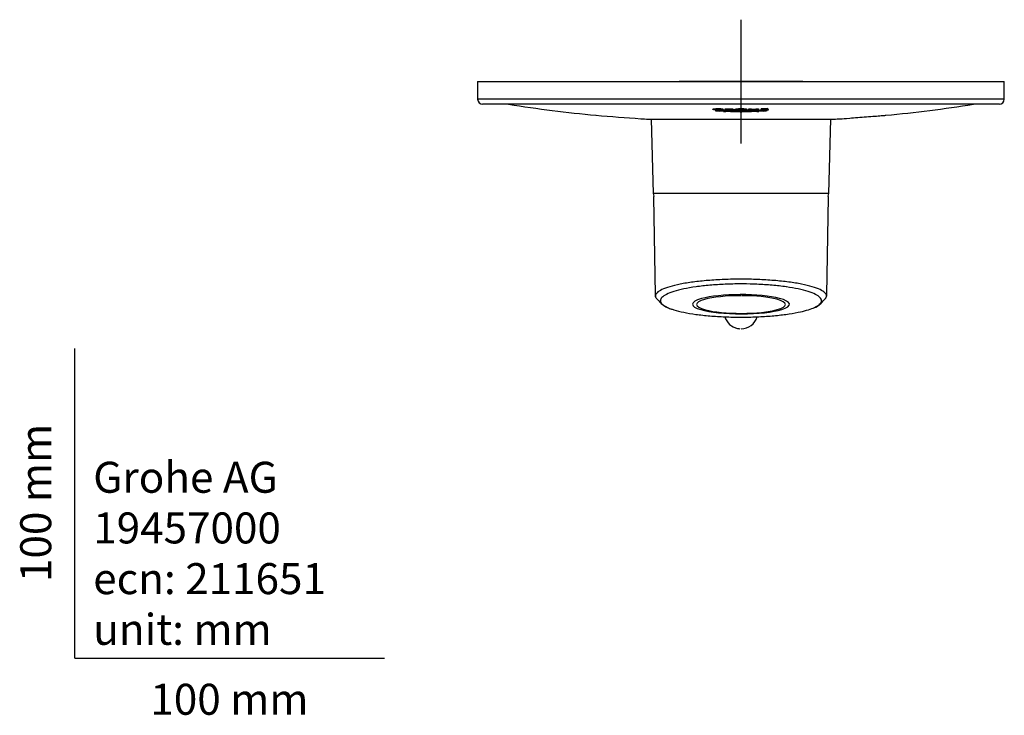
# Model space of a CAD drawing. Units: millimetres. Extents: x -18 to 560, y -18 to 535.
# Drawn here: x -18 to 300, y -18 to 206 of the extents above; entities that cross this region are included whole.
import ezdxf
from ezdxf.enums import TextEntityAlignment as Align
from ezdxf.lldxf.tags import DXFTag

# ---------------------------------------------------------------- set-up
doc = ezdxf.new("R2010")
doc.units = ezdxf.units.MM
for name, color, linetype in [('$DDT_AUDIT_GENERATED_(2B3)', 7, 'Continuous'), ('$DDT_AUDIT_GENERATED_(77)', 7, 'Continuous'), ('12030696_PROTECT', 7, 'Continuous'), ('Default', 7, 'Continuous')]:
    doc.layers.add(name, color=color, linetype=linetype)
doc.styles.add('SEACAD_seiso_ttf', font='seiso.ttf')
tags = doc.linetypes.add('CENTER2', pattern=[28.575, 19.05, -3.175, 3.175, -3.175]).pattern_tags.tags
tags[10:11] = [DXFTag(74, 4), DXFTag(75, 0), DXFTag(340, '0'), DXFTag(46, 0.0), DXFTag(50, 0.0), DXFTag(44, 0.0), DXFTag(45, 0.0)]
tags[8:9] = [DXFTag(74, 4), DXFTag(75, 0), DXFTag(340, '0'), DXFTag(46, 0.0), DXFTag(50, 0.0), DXFTag(44, 0.0), DXFTag(45, 0.0)]
tags[6:7] = [DXFTag(74, 4), DXFTag(75, 0), DXFTag(340, '0'), DXFTag(46, 0.0), DXFTag(50, 0.0), DXFTag(44, 0.0), DXFTag(45, 0.0)]
tags[4:5] = [DXFTag(74, 4), DXFTag(75, 0), DXFTag(340, '0'), DXFTag(46, 0.0), DXFTag(50, 0.0), DXFTag(44, 0.0), DXFTag(45, 0.0)]

# ---------------------------------------------------------------- blocks, each defined once
blk = doc.blocks.new('SEANNOT_GROUP2')
at = {"layer": 'Default', "color": 7, "linetype": 'CENTER2'}
for p, q in [((215.03, 206.12), (215.03, 166.12)), ((235.03, 186.12), (195.03, 186.12))]:
    blk.add_line(p, q, dxfattribs=at)
blk = doc.blocks.new('SE2')
at = {"layer": '$DDT_AUDIT_GENERATED_(2B3)', "color": 7, "linetype": 'Continuous'}
for p, q in [((186.75, 148.79), (187.3, 117.26)), ((242.77, 117.26), (243.32, 148.79))]:
    blk.add_line(p, q, dxfattribs=at)
for centre, radius, start, end in [((188.62, 117.21), 1.31, 177.6882, 209.9294), ((236.4, 119.1), 6.36, 289.3633, 314.3654), ((195.63, 122.73), 10.47, 239.4239, 251.2354), ((215.09, 111.89), 5.55, 197.6103, 257.9184), ((215.02, 111.82), 5.47, 270.5101, 342.9017), ((215.02, 111.82), 5.47, 258.4157, 266.4657)]:
    blk.add_arc(centre, radius, start, end, dxfattribs=at)
for centre, major_axis, ratio, start_param, end_param in [((215.03, 114.27), (-15.63, 0), 0.199368, 5.667494, 6.283185), ((215.03, 114.18), (-14.33, 0), 0.199368, 5.671574, 6.283185), ((215.03, 114.27), (-15.63, 0), 0.199368, 3.791902, 5.667494), ((215.03, 114.18), (-14.33, 0), 0.199368, 4.712389, 5.671574), ((215.03, 114.18), (-14.33, 0), 0.199368, 3.775785, 4.696916), ((215.03, 114.18), (-14.33, 0), 0.199368, 2.522544, 3.775785), ((215.03, 114.27), (-15.63, 0), 0.199368, 2.571409, 3.791902), ((215.03, 114.27), (-15.63, 0), 0.199368, 0, 0.591296), ((215.03, 114.18), (-14.33, 0), 0.199368, 0, 0.644213), ((215.03, 114.27), (-15.63, 0), 0.199368, 0.591296, 2.571409), ((215.03, 114.18), (-14.33, 0), 0.199368, 0.644213, 2.522544), ((214.13, 107.44), (0.204, 0.979), 0.005308, 2.94504, 3.230658)]:
    blk.add_ellipse(centre, major_axis=major_axis, ratio=ratio, start_param=start_param, end_param=end_param, dxfattribs=at)
for points, knots in [([(186.92, 149.14), (186.9, 149.13), (186.85, 149.08), (186.75, 148.95), (186.76, 148.84), (186.76, 148.79)], [0.6215646, 0.6215646, 0.6215646, 0.6215646, 0.73737, 0.9089273, 1, 1, 1, 1]), ([(243.3, 148.8), (243.31, 148.84), (243.32, 148.95), (243.22, 149.09), (243.16, 149.13), (243.14, 149.15)], [0, 0, 0, 0, 0.0903498, 0.2710792, 0.4215441, 0.4215441, 0.4215441, 0.4215441]), ([(215.03, 122.36), (213.2, 122.36), (211.36, 122.32), (207.8, 122.18), (206.07, 122.07), (202.71, 121.8), (201.1, 121.62), (198.11, 121.23), (196.72, 121), (194.15, 120.49), (193.02, 120.22), (191.04, 119.63), (190.18, 119.32), (188.81, 118.67), (188.3, 118.34), (187.61, 117.65), (187.43, 117.3), (187.43, 116.78), (187.47, 116.62), (187.55, 116.45)], [0.0000026, 0.0000026, 0.0000026, 0.0000026, 0.0625, 0.0625, 0.125, 0.125, 0.1875, 0.1875, 0.25, 0.25, 0.3125, 0.3125, 0.375, 0.375, 0.4375, 0.4375, 0.5, 0.5, 0.5306682, 0.5306682, 0.5306682, 0.5306682]), ([(215.03, 120.83), (213.3, 120.83), (211.6, 120.79), (208.25, 120.65), (206.59, 120.54), (203.43, 120.27), (201.93, 120.1), (199.1, 119.7), (197.77, 119.47), (194.19, 118.71), (192.27, 118.11), (190.35, 117.14), (189.86, 116.8), (189.2, 116.11), (189.04, 115.77), (189.04, 115.07), (189.2, 114.72), (189.85, 114.04), (190.34, 113.71), (191.38, 113.19), (191.85, 112.99), (192.38, 112.8)], [0, 0, 0, 0, 0.0625, 0.0625, 0.125, 0.125, 0.1875, 0.1875, 0.25, 0.25, 0.375, 0.375, 0.4375, 0.4375, 0.5, 0.5, 0.5625, 0.5625, 0.625, 0.625, 0.664445, 0.664445, 0.664445, 0.664445]), ([(242.24, 116.06), (242.51, 116.35), (242.64, 116.66), (242.64, 117.31), (242.46, 117.65), (241.77, 118.34), (241.24, 118.67), (239.2, 119.64), (237.16, 120.25), (233.35, 121), (231.94, 121.23), (228.93, 121.63), (227.34, 121.8), (223.99, 122.07), (222.23, 122.18), (218.68, 122.32), (216.87, 122.36), (215.03, 122.36)], [0.4457393, 0.4457393, 0.4457393, 0.4457393, 0.5, 0.5, 0.5625, 0.5625, 0.625, 0.625, 0.75, 0.75, 0.8125, 0.8125, 0.875, 0.875, 0.9375, 0.9375, 0.9999974, 0.9999974, 0.9999974, 0.9999974]), ([(229.72, 119.87), (229.67, 119.88), (229.62, 119.89), (228.17, 120.09), (226.65, 120.26), (223.48, 120.54), (221.85, 120.65), (218.72, 120.78), (217.23, 120.82), (215.73, 120.82)], [0.8102864, 0.8102864, 0.8102864, 0.8102864, 0.8125, 0.8125, 0.875, 0.875, 0.9375, 0.9375, 0.9916249, 0.9916249, 0.9916249, 0.9916249]), ([(238.34, 113.05), (238.61, 113.16), (238.85, 113.27), (239.72, 113.7), (240.21, 114.04), (240.87, 114.72), (241.03, 115.07), (241.03, 115.76), (240.86, 116.11), (240.21, 116.8), (239.73, 117.13), (238.44, 117.78), (237.64, 118.1), (235.77, 118.68), (234.71, 118.96), (232.34, 119.46), (231.07, 119.68), (229.72, 119.87)], [0.3528576, 0.3528576, 0.3528576, 0.3528576, 0.375, 0.375, 0.4375, 0.4375, 0.5, 0.5, 0.5625, 0.5625, 0.625, 0.625, 0.6875, 0.6875, 0.75, 0.75, 0.8102864, 0.8102864, 0.8102864, 0.8102864]), ([(190.18, 113.81), (189.78, 114.04), (189.46, 114.28), (189.05, 114.7), (188.93, 114.88), (188.84, 115.06)], [0.3927072, 0.3927072, 0.3927072, 0.3927072, 0.4375, 0.4375, 0.46973489, 0.46973489, 0.46973489, 0.46973489]), ([(242.22, 116.06), (242.32, 116.16), (242.5, 116.36), (242.68, 116.74), (242.78, 117.07), (242.76, 117.23), (242.75, 117.27)], [0, 0, 0, 0, 0.262157, 0.602758, 0.924738, 1, 1, 1, 1]), ([(192.38, 112.8), (192.69, 112.69), (193.01, 112.58), (194.29, 112.18), (195.36, 111.92), (197.77, 111.42), (199.08, 111.2), (201.9, 110.82), (203.42, 110.65), (206.59, 110.38), (208.22, 110.28), (211.57, 110.14), (213.3, 110.11), (215.03, 110.11)], [0.664445, 0.664445, 0.664445, 0.664445, 0.6875, 0.6875, 0.75, 0.75, 0.8125, 0.8125, 0.875, 0.875, 0.9375, 0.9375, 1, 1, 1, 1]), ([(215.03, 110.11), (216.76, 110.11), (218.47, 110.14), (221.81, 110.28), (223.47, 110.38), (226.64, 110.65), (228.13, 110.81), (230.96, 111.2), (232.3, 111.42), (235.46, 112.07), (237.1, 112.54), (238.34, 113.05)], [0, 0, 0, 0, 0.0625, 0.0625, 0.125, 0.125, 0.1875, 0.1875, 0.25, 0.25, 0.3528576, 0.3528576, 0.3528576, 0.3528576])]:
    blk.add_open_spline(points, degree=3, knots=knots, dxfattribs=at)
for points in [[(215.73, 120.82), (215.5, 120.83), (215.27, 120.83), (215.03, 120.83)], [(187.55, 116.45), (187.62, 116.31), (187.72, 116.17), (187.85, 116.03)], [(187.86, 116.02), (188.25, 115.59), (188.69, 115.11), (189.17, 114.58)], [(240.89, 114.58), (240.89, 114.57), (240.88, 114.56), (240.87, 114.55)], [(240.88, 114.57), (241.38, 115.11), (241.82, 115.59), (242.21, 116.02)], [(242.22, 116.03), (242.23, 116.04), (242.24, 116.05), (242.24, 116.06)]]:
    blk.add_open_spline(points, degree=3, dxfattribs=at)
at = {"layer": '$DDT_AUDIT_GENERATED_(77)', "color": 7, "linetype": 'Continuous'}
for p, q in [((130.03, 186.12), (300.03, 186.12)), ((130.03, 186.12), (130.03, 180.42)), ((300.03, 180.42), (300.03, 186.12)), ((300.03, 180.42), (130.03, 180.42)), ((298.43, 178.82), (131.63, 178.82)), ((205.93, 177.21), (205.94, 177.23)), ((205.94, 177.19), (205.93, 177.21)), ((205.94, 177.23), (205.95, 177.24)), ((205.94, 177.19), (205.94, 177.23)), ((205.95, 177.17), (205.94, 177.19)), ((205.95, 177.24), (205.97, 177.26)), ((205.95, 177.17), (205.95, 177.24)), ((205.97, 177.15), (205.95, 177.17)), ((205.97, 177.26), (206.04, 177.29)), ((205.97, 177.15), (205.97, 177.26)), ((206, 177.14), (205.97, 177.15)), ((206, 177.14), (206, 177.27)), ((206.04, 177.12), (206, 177.14)), ((206.04, 177.29), (206.08, 177.3)), ((206.04, 177.12), (206.04, 177.29)), ((206.08, 177.11), (206.04, 177.12)), ((206.08, 177.3), (206.12, 177.31)), ((206.08, 177.11), (206.08, 177.3)), ((206.12, 177.1), (206.08, 177.11)), ((206.12, 177.31), (206.16, 177.32)), ((206.12, 177.1), (206.12, 177.3)), ((206.12, 177.3), (206.16, 177.29)), ((206.16, 177.09), (206.12, 177.1)), ((206.16, 177.32), (206.21, 177.33)), ((206.16, 177.09), (206.16, 177.29)), ((206.16, 177.29), (206.21, 177.28)), ((206.21, 177.08), (206.16, 177.09)), ((206.21, 177.33), (206.27, 177.34)), ((206.21, 177.08), (206.21, 177.28)), ((206.21, 177.28), (206.27, 177.26)), ((206.27, 177.06), (206.21, 177.08)), ((206.27, 177.34), (206.34, 177.35)), ((206.27, 177.06), (206.27, 177.26)), ((206.27, 177.26), (206.34, 177.25)), ((206.34, 177.05), (206.27, 177.06)), ((206.34, 177.35), (206.38, 177.36)), ((206.34, 177.05), (206.34, 177.25)), ((206.34, 177.25), (206.38, 177.24)), ((206.38, 177.04), (206.34, 177.05)), ((206.38, 177.36), (206.43, 177.36)), ((206.38, 177.04), (206.38, 177.24)), ((206.38, 177.24), (206.43, 177.24)), ((206.43, 177.03), (206.38, 177.04)), ((206.43, 177.36), (206.49, 177.37)), ((206.43, 177.03), (206.43, 177.24)), ((206.43, 177.24), (206.49, 177.23)), ((206.49, 177.03), (206.43, 177.03)), ((206.49, 177.37), (206.55, 177.37)), ((206.49, 177.03), (206.49, 177.23)), ((206.49, 177.23), (206.55, 177.22)), ((206.55, 177.02), (206.49, 177.03)), ((206.55, 177.37), (206.61, 177.38)), ((206.55, 177.02), (206.55, 177.22)), ((206.55, 177.22), (206.61, 177.22)), ((206.61, 177.01), (206.55, 177.02)), ((206.61, 177.38), (206.68, 177.38)), ((206.61, 177.01), (206.61, 177.22)), ((206.61, 177.22), (206.68, 177.21)), ((206.68, 177.01), (206.61, 177.01)), ((206.67, 176.8), (206.71, 176.79)), ((206.8, 176.8), (206.67, 176.8)), ((206.68, 177.38), (206.76, 177.39)), ((206.68, 177.01), (206.68, 177.21)), ((206.68, 177.21), (206.76, 177.2)), ((206.76, 177), (206.68, 177.01)), ((206.71, 176.79), (206.71, 176.8)), ((206.71, 176.79), (206.75, 176.78)), ((206.75, 176.78), (206.75, 176.8)), ((206.75, 176.78), (206.81, 176.77)), ((206.76, 177.39), (206.85, 177.39)), ((206.76, 177), (206.76, 177.2)), ((206.76, 177.2), (206.8, 177.2)), ((206.85, 176.99), (206.76, 177)), ((206.8, 177.19), (206.8, 177.39)), ((206.81, 177.2), (206.8, 177.19)), ((206.8, 177.19), (206.8, 177.18)), ((206.8, 177.18), (206.81, 177.17)), ((206.93, 176.79), (206.8, 176.8)), ((206.81, 177.22), (206.81, 177.39)), ((206.81, 177.2), (206.81, 177.39)), ((206.83, 177.23), (206.81, 177.22)), ((206.81, 177.22), (206.81, 177.2)), ((206.81, 177.17), (206.82, 177.15)), ((206.81, 176.77), (206.81, 176.79)), ((206.81, 176.77), (206.88, 176.76)), ((206.82, 177.15), (206.84, 177.14)), ((206.83, 177.23), (206.83, 177.39)), ((206.85, 177.24), (206.83, 177.23)), ((206.84, 177.14), (206.85, 177.14)), ((206.85, 177.39), (206.96, 177.39)), ((206.85, 177.24), (206.85, 177.39)), ((206.87, 177.24), (206.85, 177.24)), ((206.85, 177.14), (206.87, 177.13)), ((206.85, 176.99), (206.85, 177.14)), ((206.96, 176.99), (206.85, 176.99)), ((206.87, 177.24), (206.87, 177.39)), ((206.89, 177.25), (206.87, 177.24)), ((206.87, 177.13), (206.9, 177.12)), ((206.88, 176.76), (206.88, 176.79)), ((206.88, 176.76), (206.94, 176.75)), ((206.89, 177.25), (206.89, 177.39)), ((206.93, 177.26), (206.89, 177.25)), ((206.9, 177.12), (206.94, 177.11)), ((206.93, 177.26), (206.93, 177.39)), ((206.98, 177.27), (206.93, 177.26)), ((207.06, 176.79), (206.93, 176.79)), ((206.94, 177.11), (206.97, 177.1)), ((206.94, 176.75), (206.94, 176.79)), ((206.94, 176.75), (207.06, 176.74)), ((206.96, 177.39), (207.06, 177.4)), ((206.96, 176.99), (206.96, 177.1)), ((207.07, 176.98), (206.96, 176.99)), ((206.97, 177.1), (207, 177.09)), ((206.98, 177.27), (206.98, 177.4)), ((207.02, 177.28), (206.98, 177.27)), ((207, 177.09), (207.03, 177.08)), ((207.02, 177.28), (207.02, 177.4)), ((207.06, 177.29), (207.02, 177.28)), ((207.03, 177.08), (207.07, 177.08)), ((207.06, 177.4), (207.18, 177.4)), ((207.06, 177.29), (207.06, 177.4)), ((207.1, 177.29), (207.06, 177.29)), ((207.16, 176.79), (207.06, 176.79)), ((207.06, 176.74), (207.06, 176.79)), ((207.06, 176.74), (207.17, 176.74)), ((207.07, 177.08), (207.12, 177.07)), ((207.07, 176.98), (207.07, 177.08)), ((207.18, 176.97), (207.07, 176.98)), ((207.1, 177.29), (207.1, 177.4)), ((207.15, 177.3), (207.1, 177.29)), ((207.12, 177.07), (207.17, 177.06)), ((207.15, 177.3), (207.15, 177.4)), ((207.21, 177.3), (207.15, 177.3)), ((207.26, 176.78), (207.16, 176.79)), ((207.17, 177.06), (207.23, 177.06)), ((207.17, 176.74), (207.17, 176.79)), ((207.17, 176.74), (207.28, 176.74)), ((207.18, 177.4), (207.31, 177.4)), ((207.18, 176.97), (207.18, 177.06)), ((207.31, 176.97), (207.18, 176.97)), ((207.21, 177.3), (207.21, 177.4)), ((207.27, 177.31), (207.21, 177.3)), ((207.23, 177.06), (207.3, 177.05)), ((207.52, 176.78), (207.26, 176.78)), ((207.27, 177.31), (207.27, 177.4)), ((207.32, 177.31), (207.27, 177.31)), ((207.28, 176.74), (207.28, 176.78)), ((207.28, 176.74), (207.54, 176.74)), ((207.3, 177.05), (207.35, 177.05)), ((207.31, 177.4), (207.45, 177.4)), ((207.31, 176.97), (207.31, 177.05)), ((207.45, 176.97), (207.31, 176.97)), ((207.32, 177.31), (207.32, 177.4)), ((207.38, 177.31), (207.32, 177.31)), ((207.35, 177.05), (207.41, 177.04)), ((207.38, 177.31), (207.38, 177.4)), ((207.44, 177.31), (207.38, 177.31)), ((207.41, 177.04), (207.47, 177.04)), ((207.44, 177.31), (207.44, 177.4)), ((207.51, 177.32), (207.44, 177.31)), ((207.45, 177.4), (207.59, 177.4)), ((207.45, 176.97), (207.45, 177.04)), ((207.59, 176.96), (207.45, 176.97)), ((207.47, 177.04), (207.54, 177.04)), ((207.51, 177.32), (207.51, 177.4)), ((207.59, 177.32), (207.51, 177.32)), ((207.78, 176.78), (207.52, 176.78)), ((207.54, 177.04), (207.61, 177.04)), ((207.54, 176.74), (207.54, 176.78)), ((207.54, 176.74), (207.8, 176.74)), ((207.59, 177.4), (207.75, 177.4)), ((207.59, 177.32), (207.59, 177.4)), ((207.67, 177.32), (207.59, 177.32)), ((207.59, 176.96), (207.59, 177.04)), ((207.75, 176.96), (207.59, 176.96)), ((207.61, 177.04), (207.69, 177.03)), ((207.67, 177.32), (207.67, 177.4)), ((207.75, 177.32), (207.67, 177.32)), ((207.69, 177.03), (207.77, 177.03)), ((207.75, 177.4), (207.91, 177.4)), ((207.75, 177.32), (207.75, 177.4)), ((207.84, 177.32), (207.75, 177.32)), ((207.75, 176.96), (207.75, 177.03)), ((207.92, 176.96), (207.75, 176.96)), ((207.77, 177.03), (207.85, 177.03)), ((208.04, 176.78), (207.78, 176.78)), ((207.8, 176.74), (207.8, 176.78)), ((207.8, 176.74), (208.06, 176.74)), ((207.84, 177.32), (207.84, 177.4)), ((207.94, 177.32), (207.84, 177.32)), ((207.85, 177.03), (207.93, 177.03)), ((207.91, 177.4), (208.06, 177.39)), ((207.92, 176.96), (207.92, 177.03)), ((208.09, 176.96), (207.92, 176.96)), ((207.93, 177.03), (208.01, 177.03)), ((207.94, 177.32), (207.94, 177.39)), ((208.08, 177.31), (207.94, 177.32)), ((207.96, 176.63), (209.9, 176.68)), ((208.06, 176.62), (207.96, 176.63)), ((208.01, 177.03), (208.09, 177.04)), ((208.3, 176.79), (208.04, 176.78)), ((208.06, 177.39), (208.22, 177.39)), ((208.06, 176.74), (208.06, 176.78)), ((208.06, 176.74), (208.32, 176.74)), ((208.06, 176.62), (208.06, 176.64)), ((208.16, 176.61), (208.06, 176.62)), ((208.08, 177.31), (208.08, 177.39)), ((208.22, 177.31), (208.08, 177.31)), ((208.09, 177.04), (208.17, 177.04)), ((208.09, 176.96), (208.09, 177.04)), ((208.26, 176.96), (208.09, 176.96)), ((208.16, 176.61), (208.16, 176.64)), ((208.22, 176.6), (208.16, 176.61)), ((208.17, 177.04), (208.24, 177.04)), ((208.22, 177.39), (208.38, 177.38)), ((208.22, 177.31), (208.22, 177.39)), ((208.36, 177.31), (208.22, 177.31)), ((208.22, 176.6), (208.22, 176.64)), ((208.27, 176.6), (208.22, 176.6)), ((208.24, 177.04), (208.32, 177.04)), ((208.26, 176.96), (208.26, 177.04)), ((208.43, 176.96), (208.26, 176.96)), ((208.27, 176.6), (208.27, 176.64)), ((209.9, 176.63), (208.27, 176.6)), ((208.56, 176.79), (208.3, 176.79)), ((208.32, 177.04), (208.39, 177.05)), ((208.32, 176.74), (208.32, 176.79)), ((208.32, 176.74), (208.58, 176.75)), ((208.36, 177.31), (208.36, 177.38)), ((208.49, 177.3), (208.36, 177.31)), ((208.38, 177.38), (208.53, 177.37)), ((208.39, 177.17), (209.23, 177.16)), ((208.39, 177.05), (208.39, 177.17)), ((208.39, 177.05), (208.39, 177.17)), ((208.6, 176.96), (208.43, 176.96)), ((208.49, 177.3), (208.49, 177.38)), ((208.63, 177.29), (208.49, 177.3)), ((208.53, 177.37), (208.69, 177.37)), ((208.99, 176.81), (208.56, 176.79)), ((208.58, 176.75), (208.58, 176.79)), ((208.58, 176.75), (209.02, 176.76)), ((208.6, 176.96), (208.6, 177.16)), ((208.76, 176.97), (208.6, 176.96)), ((208.63, 177.29), (208.63, 177.37)), ((208.76, 177.28), (208.63, 177.29)), ((208.69, 177.37), (208.84, 177.36)), ((208.76, 177.28), (208.76, 177.36)), ((208.89, 177.27), (208.76, 177.28)), ((208.76, 176.97), (208.76, 177.16)), ((208.92, 176.97), (208.76, 176.97)), ((208.84, 177.36), (208.98, 177.35)), ((208.89, 177.27), (208.89, 177.35)), ((209.01, 177.26), (208.89, 177.27)), ((208.92, 176.97), (208.92, 177.16)), ((209.08, 176.98), (208.92, 176.97)), ((208.98, 177.35), (209.13, 177.34)), ((209.42, 176.82), (208.99, 176.81)), ((209.01, 177.26), (209.01, 177.35)), ((209.13, 177.25), (209.01, 177.26)), ((209.02, 176.76), (209.02, 176.81)), ((209.02, 176.76), (209.45, 176.77)), ((209.08, 176.98), (209.08, 177.16)), ((209.23, 176.99), (209.08, 176.98)), ((209.13, 177.34), (209.13, 177.25)), ((209.23, 177.16), (209.23, 176.99)), ((209.36, 176.51), (209.66, 176.52)), ((209.8, 176.48), (209.36, 176.51)), ((209.86, 176.83), (209.42, 176.82)), ((209.45, 176.77), (209.45, 176.82)), ((209.45, 176.77), (209.88, 176.79)), ((209.66, 176.52), (209.96, 176.53)), ((209.8, 176.48), (209.8, 176.53)), ((210.03, 176.49), (209.8, 176.48)), ((210.12, 176.84), (209.86, 176.83)), ((209.88, 176.79), (209.88, 176.83)), ((209.88, 176.79), (210.14, 176.79)), ((209.9, 176.68), (210.11, 176.68)), ((209.9, 176.63), (209.9, 176.68)), ((210.11, 176.64), (209.9, 176.63)), ((209.92, 176.94), (209.92, 177.36)), ((209.92, 177.36), (211.45, 177.34)), ((209.92, 177.36), (209.92, 177.15)), ((209.92, 176.94), (209.92, 177.15)), ((209.92, 177.15), (210.76, 177.14)), ((210.76, 176.94), (209.92, 176.94)), ((209.96, 176.53), (210.16, 176.53)), ((210.03, 176.49), (210.03, 176.53)), ((210.26, 176.49), (210.03, 176.49)), ((210.11, 176.68), (210.32, 176.69)), ((210.11, 176.64), (210.11, 176.68)), ((210.33, 176.64), (210.11, 176.64)), ((210.38, 176.84), (210.12, 176.84)), ((210.14, 176.79), (210.14, 176.84)), ((210.14, 176.79), (210.4, 176.8)), ((210.16, 176.53), (210.36, 176.54)), ((210.26, 176.49), (210.26, 176.54)), ((210.42, 176.5), (210.26, 176.49)), ((210.32, 176.69), (210.46, 176.69)), ((210.33, 176.64), (210.33, 176.69)), ((210.47, 176.65), (210.33, 176.64)), ((210.36, 176.54), (210.56, 176.54)), ((210.64, 176.85), (210.38, 176.84)), ((210.4, 176.8), (210.4, 176.84)), ((210.4, 176.8), (210.66, 176.8)), ((210.42, 176.5), (210.42, 176.54)), ((210.57, 176.5), (210.42, 176.5)), ((210.46, 176.69), (210.6, 176.69)), ((210.47, 176.65), (210.47, 176.69)), ((210.61, 176.65), (210.47, 176.65)), ((210.56, 176.54), (210.76, 176.54)), ((210.57, 176.5), (210.57, 176.54)), ((210.72, 176.5), (210.57, 176.5)), ((210.6, 176.69), (210.74, 176.69)), ((210.61, 176.65), (210.61, 176.69)), ((210.76, 176.65), (210.61, 176.65)), ((210.9, 176.85), (210.64, 176.85)), ((210.66, 176.8), (210.66, 176.85)), ((210.66, 176.8), (210.92, 176.8)), ((210.72, 176.5), (210.72, 176.54)), ((210.88, 176.5), (210.72, 176.5)), ((210.74, 176.69), (210.88, 176.69)), ((210.76, 177.27), (210.76, 177.35)), ((210.76, 177.27), (210.76, 176.94)), ((211.3, 177.26), (210.76, 177.27)), ((210.76, 176.65), (210.76, 176.69)), ((210.9, 176.65), (210.76, 176.65)), ((210.76, 176.54), (210.96, 176.54)), ((210.86, 177.13), (211.34, 177.13)), ((212.02, 176.93), (210.86, 177.13)), ((210.88, 176.69), (211.02, 176.69)), ((210.88, 176.5), (210.88, 176.54)), ((211.03, 176.5), (210.88, 176.5)), ((211.16, 176.85), (210.9, 176.85)), ((210.9, 176.65), (210.9, 176.69)), ((211.04, 176.65), (210.9, 176.65)), ((210.92, 176.8), (210.92, 176.85)), ((210.92, 176.8), (211.18, 176.8)), ((210.96, 176.54), (211.16, 176.54)), ((211.02, 176.69), (211.16, 176.69)), ((211.03, 176.5), (211.03, 176.54)), ((211.18, 176.5), (211.03, 176.5)), ((211.04, 176.65), (211.04, 176.69)), ((211.18, 176.65), (211.04, 176.65)), ((211.42, 176.84), (211.16, 176.85)), ((211.16, 176.69), (211.42, 176.69)), ((211.16, 176.54), (211.42, 176.54)), ((211.18, 176.8), (211.18, 176.85)), ((211.18, 176.8), (211.44, 176.8)), ((211.18, 176.65), (211.18, 176.69)), ((211.44, 176.65), (211.18, 176.65)), ((211.18, 176.5), (211.18, 176.54)), ((211.44, 176.5), (211.18, 176.5)), ((211.3, 177.26), (211.3, 177.35)), ((211.36, 177.26), (211.3, 177.26)), ((211.34, 177.13), (211.39, 177.13)), ((211.36, 177.26), (211.36, 177.34)), ((211.41, 177.26), (211.36, 177.26)), ((211.39, 177.13), (211.44, 177.13)), ((211.41, 177.26), (211.41, 177.34)), ((211.46, 177.26), (211.41, 177.26)), ((211.68, 176.84), (211.42, 176.84)), ((211.42, 176.69), (211.68, 176.68)), ((211.42, 176.54), (211.68, 176.53)), ((211.44, 177.13), (211.48, 177.13)), ((211.44, 176.8), (211.44, 176.84)), ((211.44, 176.8), (211.7, 176.79)), ((211.44, 176.65), (211.44, 176.69)), ((211.7, 176.64), (211.44, 176.65)), ((211.44, 176.5), (211.44, 176.54)), ((211.7, 176.49), (211.44, 176.5)), ((211.45, 177.34), (211.55, 177.34)), ((211.46, 177.26), (211.46, 177.34)), ((211.51, 177.26), (211.46, 177.26)), ((211.48, 177.13), (211.52, 177.13)), ((211.51, 177.26), (211.51, 177.34)), ((211.55, 177.26), (211.51, 177.26)), ((211.52, 177.13), (211.55, 177.14)), ((211.55, 177.34), (211.64, 177.34)), ((211.55, 177.26), (211.55, 177.34)), ((211.58, 177.25), (211.55, 177.26)), ((211.55, 177.14), (211.58, 177.14)), ((211.58, 177.25), (211.58, 177.34)), ((211.62, 177.25), (211.58, 177.25)), ((211.58, 177.14), (211.61, 177.14)), ((211.61, 177.14), (211.63, 177.14)), ((211.62, 177.25), (211.62, 177.34)), ((211.65, 177.24), (211.62, 177.25)), ((211.63, 177.14), (211.66, 177.15)), ((211.64, 177.34), (211.72, 177.34)), ((211.65, 177.24), (211.65, 177.34)), ((211.67, 177.24), (211.65, 177.24)), ((211.66, 177.15), (211.68, 177.15)), ((211.67, 177.24), (211.67, 177.34)), ((211.69, 177.24), (211.67, 177.24)), ((211.68, 177.15), (211.71, 177.16)), ((211.94, 176.83), (211.68, 176.84)), ((211.68, 176.68), (211.94, 176.68)), ((211.68, 176.53), (211.94, 176.53)), ((211.69, 177.24), (211.69, 177.34)), ((211.71, 177.23), (211.69, 177.24)), ((211.7, 176.79), (211.7, 176.84)), ((211.7, 176.79), (211.96, 176.79)), ((211.7, 176.64), (211.7, 176.68)), ((211.96, 176.63), (211.7, 176.64)), ((211.7, 176.49), (211.7, 176.53)), ((211.96, 176.48), (211.7, 176.49)), ((211.71, 177.23), (211.71, 177.34)), ((211.72, 177.23), (211.71, 177.23)), ((211.71, 177.16), (211.72, 177.16)), ((211.72, 177.34), (211.81, 177.34)), ((211.72, 177.23), (211.72, 177.34)), ((211.74, 177.22), (211.72, 177.23)), ((211.72, 177.16), (211.74, 177.16)), ((211.74, 177.22), (211.74, 177.34)), ((211.76, 177.22), (211.74, 177.22)), ((211.74, 177.16), (211.76, 177.17)), ((211.76, 177.22), (211.76, 177.34)), ((211.77, 177.21), (211.76, 177.22)), ((211.76, 177.17), (211.77, 177.18)), ((211.77, 177.21), (211.77, 177.34)), ((211.78, 177.2), (211.77, 177.21)), ((211.77, 177.18), (211.78, 177.18)), ((211.77, 177.17), (212, 177.13)), ((211.78, 177.19), (211.78, 177.34)), ((211.78, 177.2), (211.78, 177.34)), ((211.78, 177.19), (211.78, 177.2)), ((211.78, 177.18), (211.78, 177.19)), ((211.81, 177.34), (211.88, 177.33)), ((211.88, 177.33), (211.95, 177.33)), ((212.2, 176.82), (211.94, 176.83)), ((211.94, 176.68), (212.2, 176.67)), ((211.94, 176.53), (212.2, 176.52)), ((211.95, 177.33), (212.04, 177.33)), ((211.96, 176.79), (211.96, 176.83)), ((211.96, 176.79), (212.22, 176.78)), ((211.96, 176.63), (211.96, 176.68)), ((212.22, 176.62), (211.96, 176.63)), ((211.96, 176.48), (211.96, 176.53)), ((212.22, 176.48), (211.96, 176.48)), ((212, 177.09), (212, 177.29)), ((212, 177.29), (212.07, 177.29)), ((212, 177.09), (213.06, 176.92)), ((212.07, 177.09), (212, 177.09)), ((212.02, 176.93), (212.02, 177.09)), ((213.06, 176.92), (212.02, 176.93)), ((212.04, 177.33), (212.12, 177.32)), ((212.07, 177.29), (212.12, 177.3)), ((212.07, 177.09), (212.07, 177.29)), ((212.12, 177.1), (212.07, 177.09)), ((212.12, 177.32), (212.19, 177.31)), ((212.12, 177.1), (212.12, 177.3)), ((212.12, 177.3), (212.19, 177.3)), ((212.19, 177.1), (212.12, 177.1)), ((212.19, 177.31), (212.25, 177.31)), ((212.19, 177.3), (212.25, 177.31)), ((212.19, 177.1), (212.19, 177.3)), ((212.25, 177.11), (212.19, 177.1)), ((212.46, 176.81), (212.2, 176.82)), ((212.2, 176.67), (212.46, 176.66)), ((212.2, 176.52), (212.46, 176.51)), ((212.22, 176.78), (212.22, 176.82)), ((212.22, 176.78), (212.48, 176.77)), ((212.22, 176.62), (212.22, 176.67)), ((212.48, 176.61), (212.22, 176.62)), ((212.22, 176.48), (212.22, 176.52)), ((212.48, 176.47), (212.22, 176.48)), ((212.25, 177.31), (212.3, 177.3)), ((212.25, 177.11), (212.25, 177.31)), ((212.25, 177.31), (212.26, 177.31)), ((212.3, 177.11), (212.25, 177.11)), ((212.3, 177.3), (212.34, 177.3)), ((212.3, 177.11), (212.3, 177.3)), ((212.34, 177.12), (212.3, 177.11)), ((212.34, 177.3), (212.38, 177.29)), ((212.34, 177.12), (212.34, 177.3)), ((212.38, 177.12), (212.34, 177.12)), ((212.38, 177.29), (212.42, 177.28)), ((212.38, 177.12), (212.38, 177.29)), ((212.42, 177.13), (212.38, 177.12)), ((212.42, 177.28), (212.46, 177.27)), ((212.42, 177.13), (212.42, 177.28)), ((212.46, 177.14), (212.42, 177.13)), ((212.46, 177.27), (212.51, 177.26)), ((212.89, 176.79), (212.46, 176.81)), ((212.46, 176.66), (212.89, 176.64)), ((212.46, 176.51), (212.89, 176.49)), ((212.46, 177.14), (212.46, 177.27)), ((212.51, 177.15), (212.46, 177.14)), ((212.48, 176.77), (212.48, 176.81)), ((212.48, 176.77), (212.91, 176.75)), ((212.48, 176.61), (212.48, 176.66)), ((212.91, 176.6), (212.48, 176.61)), ((212.48, 176.47), (212.48, 176.51)), ((212.91, 176.45), (212.48, 176.47)), ((212.51, 177.26), (212.53, 177.26)), ((212.51, 177.15), (212.51, 177.26)), ((212.53, 177.15), (212.51, 177.15)), ((212.53, 177.26), (212.55, 177.25)), ((212.53, 177.15), (212.53, 177.26)), ((212.55, 177.16), (212.53, 177.15)), ((212.55, 177.25), (212.57, 177.24)), ((212.55, 177.16), (212.55, 177.25)), ((212.57, 177.17), (212.55, 177.16)), ((212.57, 177.24), (212.59, 177.23)), ((212.57, 177.17), (212.57, 177.24)), ((212.59, 177.18), (212.57, 177.17)), ((212.59, 177.23), (212.59, 177.22)), ((212.59, 177.18), (212.59, 177.23)), ((212.59, 177.22), (212.6, 177.2)), ((212.59, 177.19), (212.59, 177.22)), ((212.6, 177.2), (212.59, 177.19)), ((212.59, 177.19), (212.59, 177.18)), ((213.32, 176.77), (212.89, 176.79)), ((212.89, 176.64), (213.32, 176.62)), ((212.89, 176.49), (213.32, 176.47)), ((212.91, 176.75), (212.91, 176.79)), ((212.91, 176.75), (213.34, 176.73)), ((212.91, 176.6), (212.91, 176.64)), ((213.34, 176.58), (212.91, 176.6)), ((212.91, 176.45), (212.91, 176.49)), ((213.34, 176.43), (212.91, 176.45)), ((213.76, 176.75), (213.32, 176.77)), ((213.32, 176.62), (213.76, 176.6)), ((213.32, 176.47), (213.76, 176.45)), ((213.34, 176.73), (213.34, 176.77)), ((213.34, 176.73), (213.77, 176.71)), ((213.34, 176.58), (213.34, 176.62)), ((213.77, 176.56), (213.34, 176.58)), ((213.34, 176.43), (213.34, 176.47)), ((213.77, 176.41), (213.34, 176.43)), ((214.02, 176.74), (213.76, 176.75)), ((213.76, 176.6), (214.02, 176.59)), ((213.76, 176.45), (214.02, 176.44)), ((213.77, 176.71), (213.77, 176.75)), ((213.77, 176.71), (214.03, 176.7)), ((213.77, 176.56), (213.77, 176.6)), ((214.03, 176.55), (213.77, 176.56)), ((213.77, 176.41), (213.77, 176.45)), ((214.03, 176.4), (213.77, 176.41)), ((213.8, 176.95), (213.8, 177.15)), ((213.97, 177.32), (213.97, 177.12)), ((214.28, 176.73), (214.02, 176.74)), ((214.02, 176.59), (214.28, 176.58)), ((214.02, 176.44), (214.28, 176.43)), ((214.03, 176.7), (214.03, 176.74)), ((214.03, 176.7), (214.28, 176.69)), ((214.03, 176.55), (214.03, 176.59)), ((214.28, 176.54), (214.03, 176.55)), ((214.03, 176.4), (214.03, 176.44)), ((214.28, 176.39), (214.03, 176.4)), ((214.22, 177.22), (214.4, 177.24)), ((214.54, 176.73), (214.28, 176.73)), ((214.28, 176.69), (214.28, 176.73)), ((214.28, 176.69), (214.54, 176.68)), ((214.28, 176.58), (214.54, 176.58)), ((214.28, 176.54), (214.28, 176.58)), ((214.54, 176.53), (214.28, 176.54)), ((214.28, 176.43), (214.54, 176.43)), ((214.28, 176.39), (214.28, 176.43)), ((214.54, 176.39), (214.28, 176.39)), ((214.8, 176.72), (214.54, 176.73)), ((214.54, 176.68), (214.54, 176.73)), ((214.54, 176.68), (214.8, 176.68)), ((214.54, 176.58), (214.8, 176.57)), ((214.54, 176.53), (214.54, 176.58)), ((214.8, 176.53), (214.54, 176.53)), ((214.54, 176.43), (214.8, 176.42)), ((214.54, 176.39), (214.54, 176.43)), ((214.8, 176.38), (214.54, 176.39)), ((215.06, 176.72), (214.8, 176.72)), ((214.8, 176.68), (214.8, 176.72)), ((214.8, 176.68), (215.06, 176.68)), ((214.8, 176.57), (215.06, 176.57)), ((214.8, 176.53), (214.8, 176.57)), ((215.06, 176.53), (214.8, 176.53)), ((214.8, 176.42), (215.06, 176.42)), ((214.8, 176.38), (214.8, 176.42)), ((215.06, 176.38), (214.8, 176.38)), ((215.32, 176.72), (215.06, 176.72)), ((215.06, 176.68), (215.06, 176.72)), ((215.06, 176.68), (215.32, 176.68)), ((215.06, 176.57), (215.32, 176.57)), ((215.06, 176.53), (215.06, 176.57)), ((215.32, 176.53), (215.06, 176.53)), ((215.06, 176.42), (215.32, 176.42)), ((215.06, 176.38), (215.06, 176.42)), ((215.32, 176.38), (215.06, 176.38)), ((215.58, 176.73), (215.32, 176.72)), ((215.32, 176.68), (215.32, 176.72)), ((215.32, 176.68), (215.58, 176.68)), ((215.32, 176.57), (215.58, 176.58)), ((215.32, 176.53), (215.32, 176.57)), ((215.58, 176.53), (215.32, 176.53)), ((215.32, 176.42), (215.58, 176.43)), ((215.32, 176.38), (215.32, 176.42)), ((215.58, 176.39), (215.32, 176.38)), ((215.84, 176.73), (215.58, 176.73)), ((215.58, 176.68), (215.58, 176.73)), ((215.58, 176.68), (215.83, 176.69)), ((215.58, 176.58), (215.84, 176.58)), ((215.58, 176.53), (215.58, 176.58)), ((215.83, 176.54), (215.58, 176.53)), ((215.58, 176.43), (215.84, 176.43)), ((215.58, 176.39), (215.58, 176.43)), ((215.83, 176.39), (215.58, 176.39)), ((215.83, 176.69), (215.83, 176.73)), ((215.83, 176.69), (216.09, 176.7)), ((215.83, 176.54), (215.83, 176.58)), ((216.09, 176.55), (215.83, 176.54)), ((215.83, 176.39), (215.83, 176.43)), ((216.09, 176.4), (215.83, 176.39)), ((216.1, 176.74), (215.84, 176.73)), ((215.84, 176.58), (216.1, 176.59)), ((215.84, 176.43), (216.1, 176.44)), ((216.09, 176.7), (216.09, 176.74)), ((216.09, 176.7), (216.35, 176.71)), ((216.09, 176.55), (216.09, 176.59)), ((216.35, 176.56), (216.09, 176.55)), ((216.09, 176.4), (216.09, 176.44)), ((216.35, 176.41), (216.09, 176.4)), ((216.36, 176.75), (216.1, 176.74)), ((216.1, 176.59), (216.36, 176.6)), ((216.1, 176.44), (216.36, 176.45)), ((216.11, 177.12), (216.11, 177.32)), ((216.35, 176.71), (216.35, 176.75)), ((216.35, 176.71), (216.78, 176.73)), ((216.35, 176.56), (216.35, 176.6)), ((216.78, 176.58), (216.35, 176.56)), ((216.35, 176.41), (216.35, 176.45)), ((216.78, 176.43), (216.35, 176.41)), ((216.79, 176.77), (216.36, 176.75)), ((216.36, 176.6), (216.79, 176.62)), ((216.36, 176.45), (216.79, 176.47)), ((216.42, 176.96), (216.42, 177.17)), ((216.78, 176.73), (216.78, 176.77)), ((216.78, 176.73), (217.21, 176.75)), ((216.78, 176.58), (216.78, 176.62)), ((217.21, 176.6), (216.78, 176.58)), ((216.78, 176.43), (216.78, 176.47)), ((217.21, 176.45), (216.78, 176.43)), ((217.23, 176.79), (216.79, 176.77)), ((216.79, 176.62), (217.23, 176.64)), ((216.79, 176.47), (217.23, 176.49)), ((217.21, 176.75), (217.21, 176.79)), ((217.21, 176.75), (217.64, 176.77)), ((217.21, 176.6), (217.21, 176.64)), ((217.64, 176.61), (217.21, 176.6)), ((217.21, 176.45), (217.21, 176.49)), ((217.64, 176.47), (217.21, 176.45)), ((217.66, 176.81), (217.23, 176.79)), ((217.23, 176.64), (217.66, 176.66)), ((217.23, 176.49), (217.66, 176.51)), ((217.58, 176.92), (217.58, 177.34)), ((217.58, 177.34), (218.4, 177.34)), ((217.58, 177.34), (217.58, 177.12)), ((217.58, 177.12), (218.4, 177.13)), ((217.58, 176.92), (217.58, 177.12)), ((218.4, 176.93), (217.58, 176.92)), ((217.64, 176.77), (217.64, 176.81)), ((217.64, 176.77), (217.9, 176.78)), ((217.64, 176.61), (217.64, 176.66)), ((217.9, 176.62), (217.64, 176.61)), ((217.64, 176.47), (217.64, 176.51)), ((217.9, 176.48), (217.64, 176.47)), ((217.92, 176.82), (217.66, 176.81)), ((217.66, 176.66), (217.92, 176.67)), ((217.66, 176.51), (217.92, 176.52)), ((217.9, 176.78), (217.9, 176.82)), ((217.9, 176.78), (218.16, 176.79)), ((217.9, 176.62), (217.9, 176.67)), ((218.16, 176.63), (217.9, 176.62)), ((217.9, 176.48), (217.9, 176.52)), ((218.16, 176.48), (217.9, 176.48)), ((218.18, 176.83), (217.92, 176.82)), ((217.92, 176.67), (218.18, 176.68)), ((217.92, 176.52), (218.18, 176.53)), ((218.16, 176.79), (218.16, 176.83)), ((218.16, 176.79), (218.42, 176.79)), ((218.16, 176.63), (218.16, 176.68)), ((218.42, 176.64), (218.16, 176.63)), ((218.16, 176.48), (218.16, 176.53)), ((218.42, 176.49), (218.16, 176.48)), ((218.44, 176.84), (218.18, 176.83)), ((218.18, 176.68), (218.44, 176.68)), ((218.18, 176.53), (218.44, 176.53)), ((218.4, 177.34), (218.4, 177.19)), ((218.4, 177.19), (219.85, 177.2)), ((218.4, 177.1), (218.4, 177.19)), ((219.85, 177.11), (218.4, 177.1)), ((218.4, 177.1), (218.4, 176.93)), ((218.42, 176.79), (218.42, 176.84)), ((218.42, 176.79), (218.68, 176.8)), ((218.42, 176.64), (218.42, 176.68)), ((218.68, 176.65), (218.42, 176.64)), ((218.42, 176.49), (218.42, 176.53)), ((218.68, 176.5), (218.42, 176.49)), ((218.7, 176.84), (218.44, 176.84)), ((218.44, 176.68), (218.7, 176.69)), ((218.44, 176.53), (218.7, 176.54)), ((218.68, 176.8), (218.68, 176.84)), ((218.68, 176.8), (218.93, 176.8)), ((218.68, 176.65), (218.68, 176.69)), ((218.93, 176.65), (218.68, 176.65)), ((218.68, 176.5), (218.68, 176.54)), ((218.93, 176.5), (218.68, 176.5)), ((218.96, 176.85), (218.7, 176.84)), ((218.7, 176.69), (218.96, 176.69)), ((218.7, 176.54), (218.96, 176.54)), ((218.93, 176.8), (218.93, 176.85)), ((218.93, 176.8), (219.19, 176.8)), ((218.93, 176.65), (218.93, 176.69)), ((219.08, 176.65), (218.93, 176.65)), ((218.93, 176.5), (218.93, 176.54)), ((219.09, 176.5), (218.93, 176.5)), ((219.22, 176.85), (218.96, 176.85)), ((218.96, 176.69), (219.1, 176.69)), ((218.96, 176.54), (219.16, 176.54)), ((219.08, 176.65), (219.08, 176.69)), ((219.22, 176.65), (219.08, 176.65)), ((219.09, 176.5), (219.09, 176.54)), ((219.24, 176.5), (219.09, 176.5)), ((219.1, 176.69), (219.24, 176.69)), ((219.16, 176.54), (219.36, 176.54)), ((219.19, 176.8), (219.19, 176.85)), ((219.19, 176.8), (219.45, 176.8)), ((219.48, 176.85), (219.22, 176.85)), ((219.22, 176.65), (219.22, 176.69)), ((219.36, 176.65), (219.22, 176.65)), ((219.24, 176.69), (219.38, 176.69)), ((219.24, 176.5), (219.24, 176.54)), ((219.4, 176.5), (219.24, 176.5)), ((219.36, 176.65), (219.36, 176.69)), ((219.51, 176.65), (219.36, 176.65)), ((219.36, 176.54), (219.56, 176.54)), ((219.38, 176.69), (219.52, 176.69)), ((219.4, 176.5), (219.4, 176.54)), ((219.55, 176.5), (219.4, 176.5)), ((219.45, 176.8), (219.45, 176.85)), ((219.45, 176.8), (219.71, 176.8)), ((219.74, 176.84), (219.48, 176.85)), ((219.51, 176.65), (219.51, 176.69)), ((219.65, 176.65), (219.51, 176.65)), ((219.52, 176.69), (219.66, 176.69)), ((219.55, 176.5), (219.55, 176.54)), ((219.7, 176.5), (219.55, 176.5)), ((219.56, 176.54), (219.76, 176.54)), ((219.65, 176.65), (219.65, 176.69)), ((219.79, 176.65), (219.65, 176.65)), ((219.66, 176.69), (219.8, 176.69)), ((219.7, 176.5), (219.7, 176.54)), ((219.86, 176.49), (219.7, 176.5)), ((219.71, 176.8), (219.71, 176.84)), ((219.71, 176.8), (219.97, 176.79)), ((220, 176.84), (219.74, 176.84)), ((219.76, 176.54), (219.96, 176.54)), ((219.79, 176.65), (219.79, 176.69)), ((220.01, 176.64), (219.79, 176.65)), ((219.8, 176.69), (220.01, 176.68)), ((219.85, 177.35), (220.67, 177.36)), ((219.85, 177.2), (219.85, 177.35)), ((219.85, 177.2), (219.85, 177.35)), ((219.85, 177.11), (219.85, 177.2)), ((219.85, 177.2), (219.85, 177.14)), ((219.85, 177.14), (220.67, 177.15)), ((219.85, 176.94), (219.85, 177.14)), ((219.85, 176.94), (219.85, 177.11)), ((220.67, 176.95), (219.85, 176.94)), ((219.86, 176.49), (219.86, 176.54)), ((220.09, 176.49), (219.86, 176.49)), ((219.96, 176.54), (220.16, 176.53)), ((219.97, 176.79), (219.97, 176.84)), ((219.97, 176.79), (220.23, 176.79)), ((220.26, 176.83), (220, 176.84)), ((220.01, 176.68), (220.22, 176.68)), ((220.01, 176.64), (220.01, 176.68)), ((220.22, 176.64), (220.01, 176.64)), ((220.09, 176.49), (220.09, 176.53)), ((220.32, 176.48), (220.09, 176.49)), ((220.16, 176.53), (220.45, 176.52)), ((220.22, 176.68), (222.16, 176.63)), ((220.22, 176.64), (220.22, 176.68)), ((221.85, 176.6), (220.22, 176.64)), ((220.23, 176.79), (220.23, 176.83)), ((220.23, 176.79), (220.67, 176.77)), ((220.69, 176.82), (220.26, 176.83)), ((220.32, 176.48), (220.32, 176.53)), ((220.75, 176.51), (220.32, 176.48)), ((220.45, 176.52), (220.75, 176.51)), ((220.67, 177.36), (220.67, 176.95)), ((220.67, 176.77), (220.67, 176.82)), ((220.67, 176.77), (221.1, 176.76)), ((221.13, 176.81), (220.69, 176.82)), ((221.1, 176.76), (221.1, 176.81)), ((221.1, 176.76), (221.53, 176.75)), ((221.56, 176.79), (221.13, 176.81)), ((221.53, 176.75), (221.53, 176.79)), ((221.53, 176.75), (221.79, 176.74)), ((223.72, 177.41), (221.56, 177.37)), ((221.56, 177.37), (221.56, 176.96)), ((221.56, 177.16), (221.56, 177.37)), ((222.38, 177.18), (221.56, 177.16)), ((221.56, 176.96), (221.56, 177.16)), ((221.56, 176.96), (223.93, 177)), ((221.82, 176.79), (221.56, 176.79)), ((221.79, 176.74), (221.79, 176.79)), ((221.79, 176.74), (222.05, 176.74)), ((222.08, 176.78), (221.82, 176.79)), ((221.85, 176.6), (221.85, 176.64)), ((221.95, 176.61), (221.85, 176.6)), ((221.95, 176.61), (221.95, 176.64)), ((222.06, 176.62), (221.95, 176.61)), ((222.05, 176.74), (222.05, 176.78)), ((222.05, 176.74), (222.32, 176.74)), ((222.06, 176.62), (222.06, 176.64)), ((222.11, 176.63), (222.06, 176.62)), ((222.34, 176.78), (222.08, 176.78)), ((222.16, 176.63), (222.11, 176.63)), ((222.11, 176.63), (222.11, 176.63)), ((222.32, 176.74), (222.32, 176.78)), ((222.32, 176.74), (222.58, 176.74)), ((222.6, 176.78), (222.34, 176.78)), ((222.38, 177.31), (222.38, 177.39)), ((222.38, 177.31), (223.72, 177.33)), ((222.38, 177.23), (222.38, 177.31)), ((223.5, 177.25), (222.38, 177.23)), ((222.38, 177.15), (222.38, 177.23)), ((222.38, 177.15), (223.5, 177.17)), ((222.38, 177.05), (222.38, 177.15)), ((223.93, 177.08), (222.38, 177.05)), ((222.58, 176.74), (222.58, 176.78)), ((222.58, 176.74), (222.84, 176.74)), ((222.86, 176.78), (222.6, 176.78)), ((222.84, 176.74), (222.84, 176.78)), ((222.84, 176.74), (222.95, 176.74)), ((222.99, 176.79), (222.86, 176.78)), ((222.95, 176.74), (222.95, 176.79)), ((222.95, 176.74), (223.06, 176.75)), ((223.12, 176.79), (222.99, 176.79)), ((223.06, 176.75), (223.06, 176.79)), ((223.06, 176.75), (223.17, 176.75)), ((223.25, 176.79), (223.12, 176.79)), ((223.17, 176.75), (223.17, 176.79)), ((223.17, 176.75), (223.22, 176.76)), ((223.22, 176.76), (223.22, 176.79)), ((223.22, 176.76), (223.27, 176.77)), ((223.35, 176.8), (223.25, 176.79)), ((223.27, 176.77), (223.27, 176.79)), ((223.27, 176.77), (223.33, 176.78)), ((223.33, 176.78), (223.33, 176.8)), ((223.33, 176.78), (223.39, 176.79)), ((223.45, 176.8), (223.35, 176.8)), ((223.39, 176.79), (223.45, 176.8)), ((223.39, 176.79), (223.39, 176.8)), ((223.5, 177.17), (223.5, 177.25)), ((223.72, 177.33), (223.72, 177.41)), ((223.93, 177), (223.93, 177.08)), ((185.28, 173.99), (244.78, 173.99))]:
    blk.add_line(p, q, dxfattribs=at)
for centre, radius, start, end in [((131.63, 180.42), 1.6, 180, 270), ((210.32, 623.29), 450, 261.0142, 264.6367), ((219.75, 623.29), 450, 275.3635, 278.9858), ((298.43, 180.42), 1.6, 270, 0), ((448.79, 3693.66), 3529.56, 265.44085, 265.67678), ((215.01, 164.9), 12.46, 81.6228, 97.7351), ((215.05, 191.36), 14.26, 264.9754, 265.635), ((215.05, 191.16), 14.26, 264.9777, 275.508), ((214.56, 179.07), 2.08, 260.7299, 266.0944), ((215.05, 168.47), 8.79, 85.8966, 94.2702), ((215.05, 185.96), 8.98, 265.9679, 273.8809), ((215.54, 178.97), 1.98, 273.5276, 280.1027), ((215.56, 175.41), 1.83, 79.4537, 86.2361), ((215.05, 191.36), 14.26, 274.3561, 275.5105), ((210.32, 623.29), 450, 266.4827, 266.7965), ((185.28, 175.99), 2, 266.7965, 270), ((244.78, 175.99), 2, 270, 273.2035), ((219.75, 623.29), 450, 273.2035, 273.5165)]:
    blk.add_arc(centre, radius, start, end, dxfattribs=at)
for points, knots in [([(213.8, 176.95), (213.63, 176.97), (213.48, 176.99), (213.31, 177.02), (213.26, 177.03), (213.18, 177.06), (213.15, 177.07), (213.11, 177.1), (213.1, 177.11), (213.09, 177.14), (213.1, 177.15), (213.15, 177.19), (213.23, 177.22), (213.34, 177.24)], [0, 0, 0, 0, 0.25, 0.25, 0.375, 0.375, 0.5, 0.5, 0.625, 0.625, 0.75, 0.75, 1, 1, 1, 1]), ([(213.29, 177.23), (213.31, 177.22), (213.34, 177.22), (213.48, 177.19), (213.63, 177.17), (213.8, 177.15)], [0.6902604, 0.6902604, 0.6902604, 0.6902604, 0.75, 0.75, 1, 1, 1, 1]), ([(214.23, 177.02), (214.15, 177.04), (214.09, 177.05), (214, 177.09), (213.98, 177.1), (213.97, 177.16), (214.06, 177.19), (214.22, 177.22)], [0, 0, 0, 0, 0.25, 0.25, 0.5, 0.5, 1, 1, 1, 1]), ([(215.9, 177.22), (215.97, 177.2), (216.02, 177.19), (216.09, 177.15), (216.11, 177.14), (216.11, 177.1), (216.09, 177.09), (216.02, 177.05), (215.96, 177.04), (215.89, 177.03)], [0, 0, 0, 0, 0.25, 0.25, 0.5, 0.5, 0.75, 0.75, 1, 1, 1, 1]), ([(216.83, 177.22), (216.91, 177.2), (216.96, 177.18), (217, 177.13), (217, 177.11), (216.92, 177.06), (216.86, 177.04), (216.67, 177), (216.56, 176.98), (216.42, 176.96)], [0, 0, 0, 0, 0.25, 0.25, 0.5, 0.5, 0.75, 0.75, 1, 1, 1, 1]), ([(216.42, 177.17), (216.56, 177.18), (216.67, 177.2), (216.77, 177.22), (216.78, 177.22), (216.79, 177.22)], [0, 0, 0, 0, 0.25, 0.25, 0.2743424, 0.2743424, 0.2743424, 0.2743424]), ([(247.34, 174.14), (247.34, 174.14), (247.36, 174.14), (247.65, 174.16), (248.67, 174.24), (250.92, 174.41), (251.79, 174.48), (253.62, 174.62), (254.58, 174.7), (256.47, 174.84), (257.37, 174.91), (259.02, 175.04), (259.75, 175.1), (261.29, 175.22), (261.83, 175.27), (261.83, 175.27)], [0.1042759, 0.1042759, 0.1042759, 0.1042759, 0.125, 0.125, 0.25, 0.25, 0.3125, 0.3125, 0.375, 0.375, 0.4375, 0.4375, 0.5, 0.5, 0.6044311, 0.6044311, 0.6044311, 0.6044311])]:
    blk.add_open_spline(points, degree=3, knots=knots, dxfattribs=at)
at = {"layer": '12030696_PROTECT', "color": 7, "linetype": 'Continuous'}
for p, q in [((186.07, 173.99), (186.7, 149.97)), ((243.37, 149.97), (244, 173.99)), ((243.37, 149.97), (186.7, 149.97))]:
    blk.add_line(p, q, dxfattribs=at)
for centre, start, end in [((188.7, 150.02), 181.5, 206.4218), ((241.37, 150.02), 333.7418, 358.5)]:
    blk.add_arc(centre, 2, start, end, dxfattribs=at)

msp = doc.modelspace()

# ---------------------------------------------------------------- linework, layer by layer
at = {"layer": 'Default', "color": 7, "linetype": 'Continuous'}
for q in [(0, 100), (100, 0)]:
    msp.add_line((0, 0), q, dxfattribs=at)

# ---------------------------------------------------------------- block references
at = {"layer": 'Default'}
for name in ['SEANNOT_GROUP2', 'SE2']:
    msp.add_blockref(name, (0, 0), dxfattribs=at)

# ---------------------------------------------------------------- texts
at = {"layer": 'Default', "color": 7, "linetype": 'Continuous', "style": 'SEACAD_seiso_ttf'}
msp.add_text('100 mm', height=10, rotation=90, dxfattribs=at).set_placement((-17.62, 24.62), align=Align.TOP_LEFT)
for s, p in [('Grohe AG', (5.94, 63.42)), ('19457000', (5.94, 47.06)), ('ecn: 211651', (5.94, 30.7)), ('unit: mm', (5.94, 14.33)), ('100 mm', (24.39, -8.24))]:
    msp.add_text(s, height=10, dxfattribs=at).set_placement(p, align=Align.TOP_LEFT)

doc.saveas('drawing.dxf')
